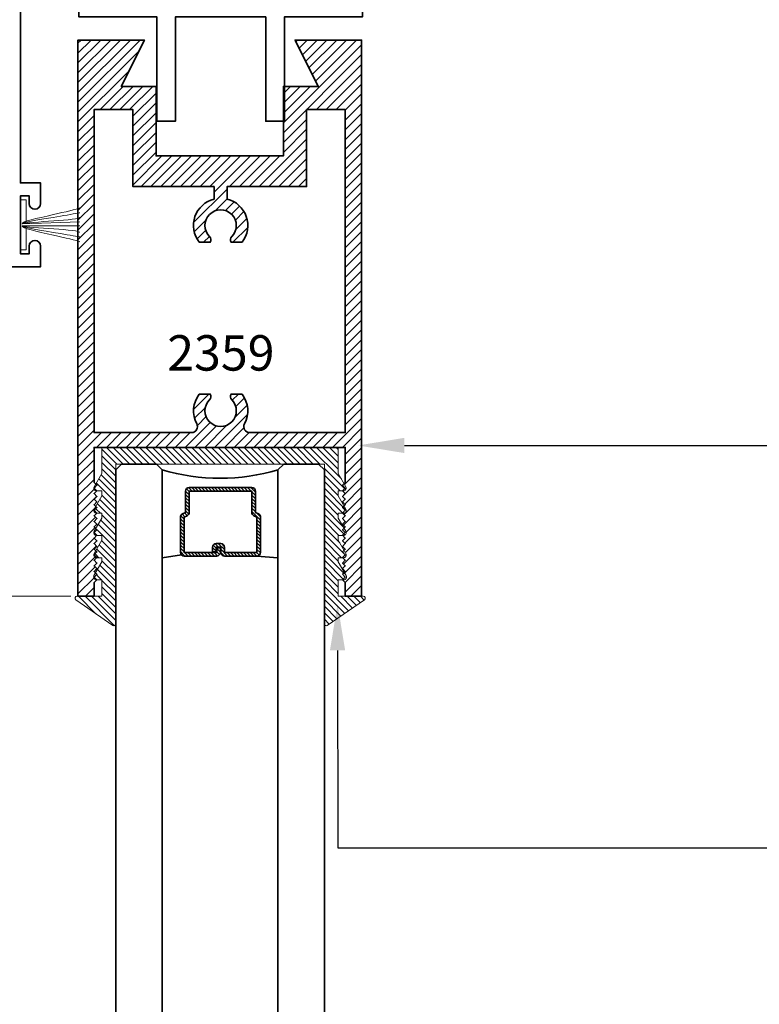
# Model space of a CAD drawing. Units: inches. Extents: x 10869 to 24807, y -8811 to -3629.
# Drawn here: x 11025 to 11029, y -3836 to -3831 of the extents above; entities that cross this region are included whole.
import ezdxf
from ezdxf import colors
from ezdxf.entities.mleader import LeaderData, LeaderLine
from ezdxf.math import Vec2, Vec3

# ---------------------------------------------------------------- set-up
doc = ezdxf.new("R2010")
doc.units = ezdxf.units.IN
doc.header["$LTSCALE"] = 0.5
doc.header["$MEASUREMENT"] = 0
doc.header["$PDSIZE"] = 1
doc.layers.get('Defpoints').update_dxf_attribs({"color": 251, "lineweight": 0})
for name, color, linetype, lineweight in [('Dimensions', 7, 'Continuous', 13), ('PRL Frame', 134, 'Continuous', 35), ('PRL Setting', 6, 'Continuous', 20), ('PRLGlass', 5, 'Continuous', 35), ('PRLSetting', 6, 'Continuous', 20), ('Text', 252, 'Continuous', 30)]:
    doc.layers.add(name, color=color, linetype=linetype, lineweight=lineweight)
doc.styles.get("Standard").update_dxf_attribs({"font": 'arial.ttf'})
doc.dimstyles.new('PRL$0', dxfattribs={"dimtxt": 0.125, "dimasz": 0.125, "dimexe": 0.125, "dimexo": 0.0625, "dimgap": 0.0625, "dimtad": 1, "dimdec": 4, "dimzin": 3, "dimdsep": 46, "dimlunit": 4, "dimtxsty": 'Standard', "dimblk": 'ARCHTICK', "dimcen": 0, "dimclrd": 256, "dimclre": 256, "dimclrt": 256, "dimazin": 0, "dimtfac": 1, "dimtdec": 4, "dimtofl": 0, "dimtmove": 0, "dimatfit": 3, "dimfxl": 0.125, "dimtfill": 1, "dimfrac": 2, "dimtolj": 1, "dimtzin": 0, "dimlwd": -1, "dimlwe": -1, "dimarcsym": 0})

# ---------------------------------------------------------------- blocks, each defined once
blk = doc.blocks.new('_ArchTick')
at = {"color": 0, "linetype": 'ByBlock', "const_width": 0.15}
blk.add_lwpolyline([(-0.5, -0.5), (0.5, 0.5)], dxfattribs=at)
blk = doc.blocks.new('_Open')
at = {"color": 0, "linetype": 'ByBlock', "lineweight": -2}
for p, q in [((-1, 0.167), (0, 0)), ((-1, -0.167), (0, 0)), ((0, 0), (-1, 0))]:
    blk.add_line(p, q, dxfattribs=at)
blk = doc.blocks.new('*D101')
at = {"layer": 'Defpoints', "color": 0, "transparency": 16777216}
for p in [(11025.0156, -3834.0303), (11020.8701, -3842.6868), (11021.6267, -3842.6868)]:
    blk.add_point(p, dxfattribs=at)
at = {"layer": 'Dimensions', "transparency": 16777216}
for p, q in [((11024.8906, -3834.0303), (11021.3767, -3834.0303)), ((11021.6267, -3834.0303), (11021.6267, -3842.4368))]:
    blk.add_line(p, q, dxfattribs=at)
at = {"layer": 'Dimensions', "transparency": 16777216, "xscale": 0.25, "yscale": 0.25, "zscale": 0.25}
for name, p, rotation in [('_ArchTick', (11021.6267, -3834.0303), 90), ('_Open', (11021.6267, -3842.6868), 270)]:
    blk.add_blockref(name, p, dxfattribs=dict(at, rotation=rotation))
at = {"layer": 'Dimensions', "transparency": 16777216, "insert": (11021.3723, -3837.9332), "char_height": 0.25, "attachment_point": 5, "rotation": 90, "bg_fill": 3, "box_fill_scale": 1.25, "bg_fill_color": 256, "bg_fill_true_color": 13158600, "bg_fill_transparency": 0}
blk.add_mtext('\\A1;DLO', dxfattribs=at)
blk = doc.blocks.new('*D105')
at = {"layer": 'Defpoints', "color": 0, "transparency": 16777216}
for p in [(11021.6117, -3832.253), (11024.548, -3832.253), (11025.0156, -3834.0303)]:
    blk.add_point(p, dxfattribs=at)
at = {"layer": 'Dimensions', "transparency": 16777216}
for p, q in [((11024.423, -3832.253), (11021.3617, -3832.253)), ((11021.6117, -3834.0303), (11021.6117, -3832.253)), ((11024.8906, -3834.0303), (11021.3617, -3834.0303))]:
    blk.add_line(p, q, dxfattribs=at)
at = {"layer": 'Dimensions', "transparency": 16777216, "xscale": 0.25, "yscale": 0.25, "zscale": 0.25}
for p, rotation in [((11021.6117, -3832.253), 90), ((11021.6117, -3834.0303), 270)]:
    blk.add_blockref('_ArchTick', p, dxfattribs=dict(at, rotation=rotation))
at = {"layer": 'Dimensions', "transparency": 16777216, "insert": (11021.3573, -3833.1416), "char_height": 0.25, "attachment_point": 5, "rotation": 90, "bg_fill": 3, "box_fill_scale": 1.25, "bg_fill_color": 256, "bg_fill_true_color": 13158600, "bg_fill_transparency": 0}
blk.add_mtext('\\A1;1 3/4"', dxfattribs=at)
blk = doc.blocks.new('*D100')
at = {"layer": 'Defpoints', "color": 0, "transparency": 16777216}
for p in [(11024.548, -3829.253), (11022.856, -3832.253), (11024.6181, -3832.253)]:
    blk.add_point(p, dxfattribs=at)
at = {"layer": 'Dimensions', "transparency": 16777216}
for p, q in [((11024.423, -3829.253), (11022.606, -3829.253)), ((11022.856, -3829.253), (11022.856, -3832.253)), ((11024.4931, -3832.253), (11022.606, -3832.253))]:
    blk.add_line(p, q, dxfattribs=at)
at = {"layer": 'Dimensions', "transparency": 16777216, "xscale": 0.25, "yscale": 0.25, "zscale": 0.25}
for p, rotation in [((11022.856, -3829.253), 90), ((11022.856, -3832.253), 270)]:
    blk.add_blockref('_ArchTick', p, dxfattribs=dict(at, rotation=rotation))
at = {"layer": 'Dimensions', "transparency": 16777216, "insert": (11022.6032, -3830.753), "char_height": 0.25, "attachment_point": 5, "rotation": 90, "bg_fill": 3, "box_fill_scale": 1.25, "bg_fill_color": 256, "bg_fill_true_color": 13158600, "bg_fill_transparency": 0}
blk.add_mtext('\\A1;3"', dxfattribs=at)
blk = doc.blocks.new('*U178')
at = {"layer": 'PRLGlass', "lineweight": -3}
h = blk.add_hatch(dxfattribs=at)
h.set_pattern_fill('ANSI31', color=256, scale=0.1, angle=90, style=0)
h.set_pattern_definition([(135, (12483.686798, -4476.136416), (-0.0088388348, -0.0088388348), [])])
edge = h.paths.add_edge_path()
edge.add_line((12370.3581, -4431.528), (12370.3581, -4431.504))
edge.add_arc((12370.3778, -4431.504), 0.0197, 90, 180, ccw=False)
edge.add_line((12370.3778, -4431.4843), (12370.4027, -4431.4843))
edge.add_line((12370.4027, -4431.4843), (12370.4027, -4431.504))
edge.add_line((12370.4027, -4431.504), (12370.3778, -4431.504))
edge.add_line((12370.3778, -4431.504), (12370.3778, -4431.528))
edge.add_line((12370.3778, -4431.528), (12370.4058, -4431.528))
edge.add_arc((12370.4058, -4431.5476), 0.0197, 0, 90, ccw=False)
edge.add_line((12370.4255, -4431.5476), (12370.4255, -4431.7233))
edge.add_arc((12370.4058, -4431.7233), 0.0197, -90, 0, ccw=False)
edge.add_line((12370.4058, -4431.743), (12370.2154, -4431.743))
edge.add_arc((12370.2154, -4431.7233), 0.0197, 204.5471, 270, ccw=False)
edge.add_line((12370.1975, -4431.7315), (12370.1902, -4431.7156))
edge.add_line((12370.1902, -4431.7156), (12370.0753, -4431.7156))
edge.add_arc((12370.0753, -4431.6959), 0.0197, 180, 270, ccw=False)
edge.add_line((12370.0556, -4431.6959), (12370.0556, -4431.3581))
edge.add_arc((12370.0753, -4431.3581), 0.0197, 90, 180, ccw=False)
edge.add_line((12370.0753, -4431.3384), (12370.1902, -4431.3384))
edge.add_line((12370.1902, -4431.3384), (12370.1975, -4431.3224))
edge.add_arc((12370.2154, -4431.3306), 0.0197, 90, 155.4529, ccw=False)
edge.add_line((12370.2154, -4431.3109), (12370.4058, -4431.3109))
edge.add_arc((12370.4058, -4431.3306), 0.0197, 0, 90, ccw=False)
edge.add_line((12370.4255, -4431.3306), (12370.4255, -4431.5063))
edge.add_arc((12370.4058, -4431.5063), 0.0197, -90, 0, ccw=False)
edge.add_line((12370.4058, -4431.526), (12370.3817, -4431.526))
edge.add_line((12370.3817, -4431.526), (12370.3817, -4431.5063))
edge.add_line((12370.3817, -4431.5063), (12370.4058, -4431.5063))
edge.add_line((12370.4058, -4431.5063), (12370.4058, -4431.3306))
edge.add_line((12370.4058, -4431.3306), (12370.2154, -4431.3306))
edge.add_line((12370.2154, -4431.3306), (12370.2081, -4431.3466))
edge.add_arc((12370.1902, -4431.3384), 0.0197, 270, 335.4529, ccw=False)
edge.add_line((12370.1902, -4431.3581), (12370.0753, -4431.3581))
edge.add_line((12370.0753, -4431.3581), (12370.0753, -4431.6959))
edge.add_line((12370.0753, -4431.6959), (12370.1902, -4431.6959))
edge.add_arc((12370.1902, -4431.7156), 0.0197, 24.5471, 90, ccw=False)
edge.add_line((12370.2081, -4431.7074), (12370.2154, -4431.7233))
edge.add_line((12370.2154, -4431.7233), (12370.4058, -4431.7233))
edge.add_line((12370.4058, -4431.7233), (12370.4058, -4431.5476))
edge.add_line((12370.4058, -4431.5476), (12370.3778, -4431.5476))
edge.add_arc((12370.3778, -4431.528), 0.0197, 180, 270, ccw=False)
at = {"layer": 'PRLGlass'}
for p, q in [((12369.9608, -4430.9622), (12369.9295, -4430.9934)), ((12369.9295, -4430.9934), (12369.9295, -4431.1809)), ((12379.2994, -4430.9622), (12369.9608, -4430.9622)), ((12369.9295, -4431.1809), (12369.9608, -4431.2122)), ((12369.9608, -4431.2122), (12379.2994, -4431.2122)), ((12370.4198, -4431.3167), (12370.4349, -4431.2122)), ((12370.4255, -4431.7233), (12370.4349, -4431.8371)), ((12369.9608, -4431.8371), (12369.9295, -4431.8684)), ((12369.9608, -4431.8371), (12369.9295, -4431.8684)), ((12379.2994, -4431.8371), (12369.9608, -4431.8371)), ((12369.9295, -4431.8684), (12369.9295, -4432.0559)), ((12369.9295, -4431.8684), (12369.9295, -4432.0559)), ((12369.9295, -4432.0559), (12369.9608, -4432.0871)), ((12369.9295, -4432.0559), (12369.9608, -4432.0871)), ((12369.9295, -4432.0559), (12369.9608, -4432.0871)), ((12369.9295, -4432.0559), (12369.9608, -4432.0871)), ((12369.9295, -4432.0559), (12369.9608, -4432.0871)), ((12369.9608, -4432.0871), (12379.2994, -4432.0871))]:
    blk.add_line(p, q, dxfattribs=at)
blk.add_lwpolyline([(12370.3581, -4431.528), (12370.3581, -4431.504, -0.414214), (12370.3778, -4431.4843), (12370.4027, -4431.4843), (12370.4027, -4431.504), (12370.3778, -4431.504), (12370.3778, -4431.528), (12370.4058, -4431.528, -0.414214), (12370.4255, -4431.5476), (12370.4255, -4431.7233, -0.414214), (12370.4058, -4431.743), (12370.2154, -4431.743, -0.293619), (12370.1975, -4431.7315), (12370.1902, -4431.7156), (12370.0753, -4431.7156, -0.414214), (12370.0556, -4431.6959), (12370.0556, -4431.3581, -0.414214), (12370.0753, -4431.3384), (12370.1902, -4431.3384), (12370.1975, -4431.3224, -0.293619), (12370.2154, -4431.3109), (12370.4058, -4431.3109, -0.414214), (12370.4255, -4431.3306), (12370.4255, -4431.5063, -0.414214), (12370.4058, -4431.526), (12370.3817, -4431.526), (12370.3817, -4431.5063), (12370.4058, -4431.5063), (12370.4058, -4431.3306), (12370.2154, -4431.3306), (12370.2081, -4431.3466, -0.293619), (12370.1902, -4431.3581), (12370.0753, -4431.3581), (12370.0753, -4431.6959), (12370.1902, -4431.6959, -0.293619), (12370.2081, -4431.7074), (12370.2154, -4431.7233), (12370.4058, -4431.7233), (12370.4058, -4431.5476), (12370.3778, -4431.5476, -0.414214)], format="xyb", close=True, dxfattribs=at)
blk.add_arc((12368.9092, -4431.5247), 1.097, 343.4495, 16.5505, dxfattribs=at)

msp = doc.modelspace()

# ---------------------------------------------------------------- linework, layer by layer
at = {"layer": 'PRL Frame'}
msp.add_lwpolyline([(11026.0243, -3830.66214), (11025.93895, -3830.51431, 0.767327), (11025.8923, -3830.52681), (11025.8923, -3830.78033), (11025.50392, -3830.78033), (11025.50392, -3830.52681, 0.767327), (11025.45727, -3830.51431), (11025.37192, -3830.66214), (11025.44192, -3830.70256), (11025.44192, -3830.78033), (11024.93315, -3830.78033), (11024.93315, -3830.90533), (11025.35436, -3830.90533), (11025.35436, -3831.46783), (11025.45436, -3831.46783), (11025.45436, -3830.90533), (11025.94186, -3830.90533), (11025.94186, -3831.46783), (11026.04186, -3831.46783), (11026.04186, -3830.90533), (11026.46307, -3830.90533), (11026.46307, -3830.78033), (11025.9543, -3830.78033), (11025.9543, -3830.70256)], format="xyb", close=True, dxfattribs=at)

# ---------------------------------------------------------------- block references
at = {"layer": 'PRLGlass', "xscale": -1, "rotation": 90}
msp.add_blockref('*U178', (6594.1704, 8536.61255), dxfattribs=at)

# ---------------------------------------------------------------- texts
at = {"layer": 'Text', "lineweight": -3}
msp.add_text('2359', height=0.191097, dxfattribs=at).set_placement((11025.40987, -3832.81303))

# ---------------------------------------------------------------- dimensions: what is measured, and where the dimension line sits
at = {"layer": 'Dimensions'}
dim = msp.add_linear_dim(base=(11021.62669, -3842.68685), p1=(11025.01561, -3834.03026), p2=(11020.87012, -3842.68685), angle=90, text='DLO', dimstyle='PRL$0', override={"dimblk1": 'ArchTick', "dimblk2": 'Open', "dimsah": 1, "dimse2": 1}, dxfattribs=at)
dim.commit()
dim.dimension.update_dxf_attribs({"geometry": '*D101', "text_midpoint": (11021.62669, -3837.93319), "dimtype": 160})

# ---------------------------------------------------------------- leaders
at = {"layer": 'Text'}
ml = msp.add_multileader_mtext('Standard', dxfattribs=at)
ml.set_content('\\A1;{\\f@Arial Unicode MS|b0|i0|c0|p34;1-1/2" X 3" TOP RAIL\\P6063-T5 ALUMINUM\\PWITH 628 / CLEAR ANODIZED FINISH}', color=256)
ml.set_leader_properties()
ml.build(insert=Vec2(0, 0))
ml.multileader.update_dxf_attribs({"dogleg_length": 3.02338, "arrow_head_size": 0.25, "scale": 2})
ctx = ml.context
ctx.base_point, ctx.scale, ctx.char_height, ctx.arrow_head_size, ctx.landing_gap_size, ctx.plane_origin = Vec3(11032.31362, -3833.21653), 2, 0.25, 0.25, 0.125, Vec3(11030.95198, -3834.71376)
notes = []
notes.append((ctx, [(0, (1, 1, 0), (11029.17878, -3833.21653), (1, 0), 3.13483, [(0, [(11026.43966, -3833.21682)], 0, [])])]))
ctx.mtext.insert, ctx.mtext.width, ctx.mtext.flow_direction = Vec3(11032.43862, -3833.0894), 5.3128186, 5
ml = msp.add_multileader_mtext('Standard', dxfattribs=at)
ml.set_content('{\\f@Arial Unicode MS|b0|i0|c0|p34;GASKET FOR (1 1/8" GLASS)\\PPART# BL-4514}', color=256)
ml.set_leader_properties()
ml.build(insert=Vec2(0, 0))
ml.multileader.update_dxf_attribs({"dogleg_length": 3.02338, "arrow_head_size": 0.25, "scale": 2})
ctx = ml.context
ctx.base_point, ctx.scale, ctx.char_height, ctx.arrow_head_size, ctx.landing_gap_size, ctx.plane_origin = Vec3(11032.27542, -3835.38702), 2, 0.25, 0.25, 0.125, Vec3(11027.55334, -3839.69426)
notes.append((ctx, [(0, (1, 1, 0), (11026.32945, -3835.38702), (1, 0), 5.94598, [(0, [(11026.32866, -3834.07257)], 0, [])])]))
ctx.mtext.insert, ctx.mtext.width, ctx.mtext.flow_direction = Vec3(11032.40042, -3835.25989), 7.8466001, 5
for ctx, leaders in notes:
    for number, flags, end, landing, length, lines in leaders:
        leader = LeaderData()
        leader.index, (leader.has_last_leader_line, leader.has_dogleg_vector, leader.attachment_direction) = number, flags
        leader.last_leader_point, leader.dogleg_vector, leader.dogleg_length = Vec3(end), Vec3(landing), length
        for number, points, colour, breaks in lines:
            line = LeaderLine()
            line.index, line.vertices, line.color, line.breaks = number, Vec3.list(points), colors.encode_raw_color(colour), breaks
            leader.lines.append(line)
        ctx.leaders.append(leader)

# ---------------------------------------------------------------- next in the draw order: dimensions: what is measured, and where the dimension line sits
at = {"layer": 'Dimensions'}
dim = msp.add_linear_dim(base=(11021.611689, -3832.253007), p1=(11025.01561, -3834.030259), p2=(11024.548039, -3832.253007), angle=90, dimstyle='PRL$0', dxfattribs=at)
dim.commit()
dim.dimension.update_dxf_attribs({"geometry": '*D105', "text_midpoint": (11021.611689, -3833.141633), "dimtype": 160})

# ---------------------------------------------------------------- next in the draw order: hatches: boundary and pattern name
at = {"layer": 'PRL Frame'}
h = msp.add_hatch(dxfattribs=at)
h.set_pattern_fill('ANSI31', color=256, scale=0.3)
h.set_pattern_definition([(45, (-328.662883, -647.283594), (-0.0265165043, 0.0265165043), [])])
edge = h.paths.add_edge_path()
edge.add_line((11026.45807, -3831.03033), (11026.09936, -3831.03033))
edge.add_line((11026.09936, -3831.03033), (11026.22436, -3831.28033))
edge.add_line((11026.22436, -3831.28033), (11026.03686, -3831.28033))
edge.add_line((11026.03686, -3831.28033), (11026.03686, -3831.65533))
edge.add_line((11026.03686, -3831.65533), (11025.34936, -3831.65533))
edge.add_line((11025.34936, -3831.65533), (11025.34936, -3831.28033))
edge.add_line((11025.34936, -3831.28033), (11025.21811, -3831.28033))
edge.add_line((11025.21811, -3831.28033), (11025.16186, -3831.28033))
edge.add_line((11025.16186, -3831.28033), (11025.28686, -3831.03033))
edge.add_line((11025.28686, -3831.03033), (11024.92815, -3831.03033))
edge.add_line((11024.92815, -3831.03033), (11024.92815, -3831.93904))
edge.add_spline(control_points=[(11024.92815, -3831.93904), (11024.92909, -3831.93876), (11024.92999, -3831.93848), (11024.93085, -3831.93822)], knot_values=[0.2056375, 0.2056375, 0.2056375, 0.2056375, 0.2083636, 0.2083636, 0.2083636, 0.2083636], degree=3, periodic=0)
edge.add_spline(control_points=[(11024.93815, -3831.9357), (11024.93642, -3831.9364), (11024.93395, -3831.93725), (11024.93085, -3831.93822)], knot_values=[0.2083636, 0.2083636, 0.2083636, 0.2083636, 0.2182927, 0.2182927, 0.2182927, 0.2182927], degree=3, periodic=0)
edge.add_line((11024.92815, -3831.9391), (11024.92815, -3831.96341))
edge.add_spline(control_points=[(11024.92815, -3831.96341), (11024.93227, -3831.96269), (11024.93535, -3831.96216), (11024.93713, -3831.96188)], knot_values=[0.2045216, 0.2045216, 0.2045216, 0.2045216, 0.2159364, 0.2159364, 0.2159364, 0.2159364], degree=3, periodic=0)
edge.add_spline(control_points=[(11024.93815, -3831.96173), (11024.93788, -3831.96177), (11024.93754, -3831.96182), (11024.93713, -3831.96188)], knot_values=[0.2159364, 0.2159364, 0.2159364, 0.2159364, 0.2185474, 0.2185474, 0.2185474, 0.2185474], degree=3, periodic=0)
edge.add_spline(control_points=[(11024.93713, -3831.96188), (11024.93535, -3831.96216), (11024.93227, -3831.96269), (11024.92815, -3831.96341)], knot_values=[0.2045216, 0.2045216, 0.2045216, 0.2045216, 0.2159364, 0.2159364, 0.2159364, 0.2159364], degree=3, periodic=0)
edge.add_line((11024.92815, -3831.96341), (11024.92815, -3831.99099))
edge.add_spline(control_points=[(11024.92815, -3831.99099), (11024.92831, -3831.99095), (11024.92848, -3831.9909), (11024.92864, -3831.99086)], knot_values=[0.2205434, 0.2205434, 0.2205434, 0.2205434, 0.2212569, 0.2212569, 0.2212569, 0.2212569], degree=3, periodic=0)
edge.add_spline(control_points=[(11024.92864, -3831.99086), (11024.92908, -3831.99073), (11024.92951, -3831.99061), (11024.92992, -3831.99048)], knot_values=[0.2212569, 0.2212569, 0.2212569, 0.2212569, 0.2232237, 0.2232237, 0.2232237, 0.2232237], degree=3, periodic=0)
edge.add_spline(control_points=[(11024.92992, -3831.99048), (11024.93031, -3831.99036), (11024.93068, -3831.99024), (11024.93104, -3831.99012)], knot_values=[0.2232237, 0.2232237, 0.2232237, 0.2232237, 0.2250831, 0.2250831, 0.2250831, 0.2250831], degree=3, periodic=0)
edge.add_spline(control_points=[(11024.93104, -3831.99012), (11024.93138, -3831.99001), (11024.93171, -3831.98989), (11024.93203, -3831.98978)], knot_values=[0.2250831, 0.2250831, 0.2250831, 0.2250831, 0.226856, 0.226856, 0.226856, 0.226856], degree=3, periodic=0)
edge.add_spline(control_points=[(11024.93203, -3831.98978), (11024.93227, -3831.98969), (11024.9325, -3831.9896), (11024.93273, -3831.98951)], knot_values=[0.226856, 0.226856, 0.226856, 0.226856, 0.2282256, 0.2282256, 0.2282256, 0.2282256], degree=3, periodic=0)
edge.add_spline(control_points=[(11024.93273, -3831.98951), (11024.93318, -3831.98933), (11024.93359, -3831.98915), (11024.93397, -3831.98897)], knot_values=[0.2282256, 0.2282256, 0.2282256, 0.2282256, 0.2309459, 0.2309459, 0.2309459, 0.2309459], degree=3, periodic=0)
edge.add_spline(control_points=[(11024.93397, -3831.98897), (11024.93399, -3831.98896), (11024.93401, -3831.98895), (11024.93403, -3831.98894)], knot_values=[0.2309459, 0.2309459, 0.2309459, 0.2309459, 0.2310996, 0.2310996, 0.2310996, 0.2310996], degree=3, periodic=0)
edge.add_spline(control_points=[(11024.93403, -3831.98894), (11024.93431, -3831.98881), (11024.93457, -3831.98868), (11024.93481, -3831.98854)], knot_values=[0.2310996, 0.2310996, 0.2310996, 0.2310996, 0.2331033, 0.2331033, 0.2331033, 0.2331033], degree=3, periodic=0)
edge.add_spline(control_points=[(11024.93481, -3831.98854), (11024.93486, -3831.98852), (11024.93567, -3831.98805), (11024.93626, -3831.98759), (11024.93677, -3831.98727)], knot_values=[0.2331033, 0.2331033, 0.2331033, 0.2331033, 0.2335447, 0.2400379, 0.2400379, 0.2400379, 0.2400379], degree=3, periodic=0)
edge.add_spline(control_points=[(11024.93677, -3831.98727), (11024.93695, -3831.98716), (11024.93712, -3831.98706), (11024.9373, -3831.98698)], knot_values=[0.2400379, 0.2400379, 0.2400379, 0.2400379, 0.2422765, 0.2422765, 0.2422765, 0.2422765], degree=3, periodic=0)
edge.add_spline(control_points=[(11024.93677, -3831.98727), (11024.93626, -3831.98759), (11024.93567, -3831.98805), (11024.93486, -3831.98852), (11024.93481, -3831.98854)], knot_values=[0.2331033, 0.2331033, 0.2331033, 0.2331033, 0.2395965, 0.2400379, 0.2400379, 0.2400379, 0.2400379], degree=3, periodic=0)
edge.add_spline(control_points=[(11024.93273, -3831.98951), (11024.9325, -3831.9896), (11024.93227, -3831.98969), (11024.93203, -3831.98978)], knot_values=[0.226856, 0.226856, 0.226856, 0.226856, 0.2282256, 0.2282256, 0.2282256, 0.2282256], degree=3, periodic=0)
edge.add_spline(control_points=[(11024.92992, -3831.99048), (11024.92951, -3831.99061), (11024.92908, -3831.99073), (11024.92864, -3831.99086)], knot_values=[0.2212569, 0.2212569, 0.2212569, 0.2212569, 0.2232237, 0.2232237, 0.2232237, 0.2232237], degree=3, periodic=0)
edge.add_line((11024.92815, -3831.991), (11024.92815, -3832.06298))
edge.add_spline(control_points=[(11024.93104, -3832.06389), (11024.93068, -3832.06377), (11024.93031, -3832.06365), (11024.92992, -3832.06353)], knot_values=[0.2232237, 0.2232237, 0.2232237, 0.2232237, 0.2250825, 0.2250825, 0.2250825, 0.2250825], degree=3, periodic=0)
edge.add_spline(control_points=[(11024.93677, -3832.06675), (11024.93626, -3832.06643), (11024.93567, -3832.06596), (11024.93486, -3832.0655), (11024.93481, -3832.06547)], knot_values=[0.2331033, 0.2331033, 0.2331033, 0.2331033, 0.2395965, 0.2400379, 0.2400379, 0.2400379, 0.2400379], degree=3, periodic=0)
edge.add_spline(control_points=[(11024.9373, -3832.06703), (11024.93712, -3832.06696), (11024.93695, -3832.06686), (11024.93677, -3832.06675)], knot_values=[0.2400379, 0.2400379, 0.2400379, 0.2400379, 0.2422765, 0.2422765, 0.2422765, 0.2422765], degree=3, periodic=0)
edge.add_spline(control_points=[(11024.93397, -3832.06504), (11024.93359, -3832.06486), (11024.93318, -3832.06468), (11024.93273, -3832.06451)], knot_values=[0.2282256, 0.2282256, 0.2282256, 0.2282256, 0.2309459, 0.2309459, 0.2309459, 0.2309459], degree=3, periodic=0)
edge.add_spline(control_points=[(11024.93273, -3832.06451), (11024.9325, -3832.06442), (11024.93227, -3832.06433), (11024.93203, -3832.06424)], knot_values=[0.2268663, 0.2268663, 0.2268663, 0.2268663, 0.2282256, 0.2282256, 0.2282256, 0.2282256], degree=3, periodic=0)
edge.add_spline(control_points=[(11024.93203, -3832.06424), (11024.93172, -3832.06412), (11024.93139, -3832.06401), (11024.93104, -3832.06389)], knot_values=[0.2250825, 0.2250825, 0.2250825, 0.2250825, 0.2268663, 0.2268663, 0.2268663, 0.2268663], degree=3, periodic=0)
edge.add_spline(control_points=[(11024.93104, -3832.06389), (11024.93068, -3832.06377), (11024.93031, -3832.06365), (11024.92992, -3832.06353)], knot_values=[0.2232237, 0.2232237, 0.2232237, 0.2232237, 0.2250825, 0.2250825, 0.2250825, 0.2250825], degree=3, periodic=0)
edge.add_spline(control_points=[(11024.92992, -3832.06353), (11024.92951, -3832.06341), (11024.92908, -3832.06328), (11024.92864, -3832.06316)], knot_values=[0.2212577, 0.2212577, 0.2212577, 0.2212577, 0.2232237, 0.2232237, 0.2232237, 0.2232237], degree=3, periodic=0)
edge.add_spline(control_points=[(11024.92864, -3832.06316), (11024.92848, -3832.06311), (11024.92831, -3832.06307), (11024.92815, -3832.06302)], knot_values=[0.2205434, 0.2205434, 0.2205434, 0.2205434, 0.2212577, 0.2212577, 0.2212577, 0.2212577], degree=3, periodic=0)
edge.add_line((11024.92815, -3832.06302), (11024.92815, -3832.09061))
edge.add_spline(control_points=[(11024.92815, -3832.09061), (11024.93227, -3832.09133), (11024.93535, -3832.09185), (11024.93713, -3832.09213)], knot_values=[0.2045216, 0.2045216, 0.2045216, 0.2045216, 0.2159377, 0.2159377, 0.2159377, 0.2159377], degree=3, periodic=0)
edge.add_spline(control_points=[(11024.93815, -3832.09228), (11024.93788, -3832.09225), (11024.93754, -3832.0922), (11024.93713, -3832.09213)], knot_values=[0.2159377, 0.2159377, 0.2159377, 0.2159377, 0.2185474, 0.2185474, 0.2185474, 0.2185474], degree=3, periodic=0)
edge.add_spline(control_points=[(11024.93713, -3832.09213), (11024.93535, -3832.09185), (11024.93227, -3832.09133), (11024.92815, -3832.09061)], knot_values=[0.2045216, 0.2045216, 0.2045216, 0.2045216, 0.2159377, 0.2159377, 0.2159377, 0.2159377], degree=3, periodic=0)
edge.add_line((11024.92815, -3832.09061), (11024.92815, -3832.11496))
edge.add_spline(control_points=[(11024.93085, -3832.1158), (11024.92999, -3832.11553), (11024.92909, -3832.11526), (11024.92815, -3832.11497)], knot_values=[0.2056375, 0.2056375, 0.2056375, 0.2056375, 0.2083636, 0.2083636, 0.2083636, 0.2083636], degree=3, periodic=0)
edge.add_spline(control_points=[(11024.93815, -3832.11831), (11024.93642, -3832.11761), (11024.93395, -3832.11676), (11024.93085, -3832.1158)], knot_values=[0.2083636, 0.2083636, 0.2083636, 0.2083636, 0.2182927, 0.2182927, 0.2182927, 0.2182927], degree=3, periodic=0)
edge.add_spline(control_points=[(11024.93085, -3832.1158), (11024.92999, -3832.11553), (11024.92909, -3832.11526), (11024.92815, -3832.11497)], knot_values=[0.2056375, 0.2056375, 0.2056375, 0.2056375, 0.2083636, 0.2083636, 0.2083636, 0.2083636], degree=3, periodic=0)
edge.add_line((11024.92815, -3832.11497), (11024.92815, -3834.03026))
edge.add_line((11024.92815, -3834.03026), (11025.01561, -3834.03026))
edge.add_line((11025.01561, -3834.03026), (11025.01561, -3833.95626))
edge.add_line((11025.01561, -3833.95626), (11025.03061, -3833.94126))
edge.add_arc((11025.03061, -3833.92626), 0.015, 150, 270, ccw=False)
edge.add_line((11025.01762, -3833.91876), (11025.02512, -3833.90577))
edge.add_line((11025.02512, -3833.90577), (11025.01561, -3833.89626))
edge.add_line((11025.01561, -3833.89626), (11025.03061, -3833.88126))
edge.add_line((11025.03061, -3833.88126), (11025.01561, -3833.86626))
edge.add_line((11025.01561, -3833.86626), (11025.03061, -3833.85126))
edge.add_line((11025.03061, -3833.85126), (11025.01561, -3833.83626))
edge.add_line((11025.01561, -3833.83626), (11025.02975, -3833.82211))
edge.add_arc((11025.03231, -3833.80733), 0.015, 182.44364, 260.19157, ccw=False)
edge.add_line((11025.01732, -3833.80797), (11025.01561, -3833.80626))
edge.add_line((11025.01561, -3833.80626), (11025.01763, -3833.80424))
edge.add_arc((11025.03231, -3833.80733), 0.015, 150, 168.08082, ccw=False)
edge.add_line((11025.01932, -3833.79983), (11025.02659, -3833.78724))
edge.add_line((11025.02659, -3833.78724), (11025.01561, -3833.77626))
edge.add_line((11025.01561, -3833.77626), (11025.03061, -3833.76126))
edge.add_line((11025.03061, -3833.76126), (11025.01561, -3833.74626))
edge.add_line((11025.01561, -3833.74626), (11025.03061, -3833.73126))
edge.add_line((11025.03061, -3833.73126), (11025.01561, -3833.71626))
edge.add_line((11025.01561, -3833.71626), (11025.02975, -3833.70211))
edge.add_arc((11025.03231, -3833.68733), 0.015, 182.44364, 260.19157, ccw=False)
edge.add_line((11025.01732, -3833.68797), (11025.01561, -3833.68626))
edge.add_line((11025.01561, -3833.68626), (11025.01763, -3833.68424))
edge.add_arc((11025.03231, -3833.68733), 0.015, 150, 168.08082, ccw=False)
edge.add_line((11025.01932, -3833.67983), (11025.02659, -3833.66724))
edge.add_line((11025.02659, -3833.66724), (11025.01561, -3833.65626))
edge.add_line((11025.01561, -3833.65626), (11025.03061, -3833.64126))
edge.add_line((11025.03061, -3833.64126), (11025.01561, -3833.62626))
edge.add_line((11025.01561, -3833.62626), (11025.03061, -3833.61126))
edge.add_line((11025.03061, -3833.61126), (11025.01561, -3833.59626))
edge.add_line((11025.01561, -3833.59626), (11025.02975, -3833.58211))
edge.add_arc((11025.03231, -3833.56733), 0.015, 182.44364, 260.19157, ccw=False)
edge.add_line((11025.01732, -3833.56797), (11025.01561, -3833.56626))
edge.add_line((11025.01561, -3833.56626), (11025.01763, -3833.56424))
edge.add_arc((11025.03231, -3833.56733), 0.015, 150, 168.08082, ccw=False)
edge.add_line((11025.01932, -3833.55983), (11025.02659, -3833.54724))
edge.add_line((11025.02659, -3833.54724), (11025.01561, -3833.53626))
edge.add_line((11025.01561, -3833.53626), (11025.03061, -3833.52126))
edge.add_line((11025.03061, -3833.52126), (11025.01561, -3833.50626))
edge.add_line((11025.01561, -3833.50626), (11025.03061, -3833.49126))
edge.add_line((11025.03061, -3833.49126), (11025.01561, -3833.47626))
edge.add_line((11025.01561, -3833.47626), (11025.02975, -3833.46211))
edge.add_arc((11025.03231, -3833.44733), 0.015, 182.44364, 260.19157, ccw=False)
edge.add_line((11025.01732, -3833.44797), (11025.01561, -3833.44626))
edge.add_line((11025.01561, -3833.44626), (11025.01763, -3833.44424))
edge.add_arc((11025.03231, -3833.44733), 0.015, 150, 168.08082, ccw=False)
edge.add_line((11025.01932, -3833.43983), (11025.02659, -3833.42724))
edge.add_line((11025.02659, -3833.42724), (11025.01561, -3833.41626))
edge.add_line((11025.01561, -3833.41626), (11025.01561, -3833.22726))
edge.add_line((11025.01561, -3833.22726), (11026.37061, -3833.22726))
edge.add_line((11026.37061, -3833.22726), (11026.37061, -3833.41626))
edge.add_line((11026.37061, -3833.41626), (11026.36597, -3833.4209))
edge.add_line((11026.36597, -3833.4209), (11026.3769, -3833.43983))
edge.add_arc((11026.36391, -3833.44733), 0.015, -90, 30, ccw=False)
edge.add_line((11026.36391, -3833.46233), (11026.35668, -3833.46233))
edge.add_line((11026.35668, -3833.46233), (11026.37061, -3833.47626))
edge.add_line((11026.37061, -3833.47626), (11026.35561, -3833.49126))
edge.add_line((11026.35561, -3833.49126), (11026.37061, -3833.50626))
edge.add_line((11026.37061, -3833.50626), (11026.35561, -3833.52126))
edge.add_line((11026.35561, -3833.52126), (11026.37061, -3833.53626))
edge.add_line((11026.37061, -3833.53626), (11026.36597, -3833.5409))
edge.add_line((11026.36597, -3833.5409), (11026.3769, -3833.55983))
edge.add_arc((11026.36391, -3833.56733), 0.015, -90, 30, ccw=False)
edge.add_line((11026.36391, -3833.58233), (11026.35668, -3833.58233))
edge.add_line((11026.35668, -3833.58233), (11026.37061, -3833.59626))
edge.add_line((11026.37061, -3833.59626), (11026.35561, -3833.61126))
edge.add_line((11026.35561, -3833.61126), (11026.37061, -3833.62626))
edge.add_line((11026.37061, -3833.62626), (11026.35561, -3833.64126))
edge.add_line((11026.35561, -3833.64126), (11026.37061, -3833.65626))
edge.add_line((11026.37061, -3833.65626), (11026.36597, -3833.6609))
edge.add_line((11026.36597, -3833.6609), (11026.3769, -3833.67983))
edge.add_arc((11026.36391, -3833.68733), 0.015, -90, 30, ccw=False)
edge.add_line((11026.36391, -3833.70233), (11026.35668, -3833.70233))
edge.add_line((11026.35668, -3833.70233), (11026.37061, -3833.71626))
edge.add_line((11026.37061, -3833.71626), (11026.35561, -3833.73126))
edge.add_line((11026.35561, -3833.73126), (11026.37061, -3833.74626))
edge.add_line((11026.37061, -3833.74626), (11026.35561, -3833.76126))
edge.add_line((11026.35561, -3833.76126), (11026.37061, -3833.77626))
edge.add_line((11026.37061, -3833.77626), (11026.36597, -3833.7809))
edge.add_line((11026.36597, -3833.7809), (11026.3769, -3833.79983))
edge.add_arc((11026.36391, -3833.80733), 0.015, -90, 30, ccw=False)
edge.add_line((11026.36391, -3833.82233), (11026.35668, -3833.82233))
edge.add_line((11026.35668, -3833.82233), (11026.37061, -3833.83626))
edge.add_line((11026.37061, -3833.83626), (11026.35561, -3833.85126))
edge.add_line((11026.35561, -3833.85126), (11026.37061, -3833.86626))
edge.add_line((11026.37061, -3833.86626), (11026.35646, -3833.88041))
edge.add_line((11026.35646, -3833.88041), (11026.35878, -3833.88443))
edge.add_line((11026.35878, -3833.88443), (11026.37061, -3833.89626))
edge.add_line((11026.37061, -3833.89626), (11026.36744, -3833.89943))
edge.add_line((11026.36744, -3833.89943), (11026.3786, -3833.91876))
edge.add_arc((11026.36561, -3833.92626), 0.015, -90, 30, ccw=False)
edge.add_line((11026.36561, -3833.94126), (11026.35561, -3833.94126))
edge.add_line((11026.35561, -3833.94126), (11026.37061, -3833.95626))
edge.add_line((11026.37061, -3833.95626), (11026.37061, -3834.03026))
edge.add_line((11026.37061, -3834.03026), (11026.45807, -3834.03026))
edge.add_line((11026.45807, -3834.03026), (11026.45807, -3831.03033))
h.paths.add_polyline_path([(11025.63815, -3832.97078, 0.3482485), (11025.64162, -3832.93992), (11025.58283, -3832.93992, 0.298672), (11025.56925, -3833.10003, -0.568144), (11025.54111, -3833.14726), (11025.01561, -3833.14726), (11025.01561, -3831.40533), (11025.22436, -3831.40533), (11025.22436, -3831.82083), (11025.66311, -3831.82083), (11025.66311, -3831.888, 0.5445631), (11025.58283, -3832.12067), (11025.64162, -3832.12067, 0.3482485), (11025.63815, -3832.0898, -2.4024861), (11025.75807, -3832.0898, 0.3482485), (11025.7546, -3832.12067), (11025.81339, -3832.12067, 0.5445631), (11025.73311, -3831.888), (11025.73311, -3831.82083), (11026.16186, -3831.82083), (11026.16186, -3831.40533), (11026.37061, -3831.40533), (11026.37061, -3833.14726), (11025.85511, -3833.14726, -0.568144), (11025.82696, -3833.10003, 0.298672), (11025.81339, -3832.93992), (11025.7546, -3832.93992, 0.3482485), (11025.75807, -3832.97078, -2.4024861)], flags=16)
h.paths.add_polyline_path([(11025.34796, -3832.89599), (11026.03948, -3832.89599), (11026.03948, -3832.60308), (11025.34796, -3832.60308)], flags=8)
at = {"layer": 'PRLSetting'}
h = msp.add_hatch(dxfattribs=at)
h.set_pattern_fill('ANSI31', color=256, scale=0.2, angle=90)
h.set_pattern_definition([(135, (-39.028376, -649.467345), (-0.01767766953, -0.01767766953), [])])
edge = h.paths.add_edge_path()
edge.add_arc((11026.26755, -3834.1796), 0.01, 180, 304.82239, ccw=False)
edge.add_line((11026.25755, -3834.1796), (11026.25755, -3833.34822))
edge.add_line((11026.25755, -3833.34822), (11026.25755, -3833.31697))
edge.add_line((11026.25755, -3833.31697), (11025.13256, -3833.31697))
edge.add_line((11025.13256, -3833.31697), (11025.13256, -3834.1796))
edge.add_arc((11025.12256, -3834.1796), 0.01, 235.17761, 360, ccw=False)
edge.add_line((11025.11684, -3834.18781), (11024.91653, -3834.04847))
edge.add_arc((11024.92224, -3834.04026), 0.01, 90, 235.17761, ccw=False)
edge.add_line((11024.92224, -3834.03026), (11025.05756, -3834.03026))
edge.add_line((11025.05756, -3834.03026), (11025.05756, -3833.94126))
edge.add_line((11025.05756, -3833.94126), (11025.0354, -3833.94126))
edge.add_line((11025.0354, -3833.94126), (11025.0204, -3833.92626))
edge.add_line((11025.0204, -3833.92626), (11025.0354, -3833.91126))
edge.add_line((11025.0354, -3833.91126), (11025.02494, -3833.90079))
edge.add_line((11025.02494, -3833.90079), (11025.05756, -3833.8443))
edge.add_line((11025.05756, -3833.8443), (11025.05756, -3833.82233))
edge.add_line((11025.05756, -3833.82233), (11025.03433, -3833.82233))
edge.add_line((11025.03433, -3833.82233), (11025.0354, -3833.82126))
edge.add_line((11025.0354, -3833.82126), (11025.0204, -3833.80626))
edge.add_line((11025.0204, -3833.80626), (11025.0354, -3833.79126))
edge.add_line((11025.0354, -3833.79126), (11025.02641, -3833.78226))
edge.add_line((11025.02641, -3833.78226), (11025.05756, -3833.72832))
edge.add_line((11025.05756, -3833.72832), (11025.05756, -3833.70233))
edge.add_line((11025.05756, -3833.70233), (11025.03433, -3833.70233))
edge.add_line((11025.03433, -3833.70233), (11025.0354, -3833.70126))
edge.add_line((11025.0354, -3833.70126), (11025.0204, -3833.68626))
edge.add_line((11025.0204, -3833.68626), (11025.0354, -3833.67126))
edge.add_line((11025.0354, -3833.67126), (11025.02641, -3833.66226))
edge.add_line((11025.02641, -3833.66226), (11025.05756, -3833.60832))
edge.add_line((11025.05756, -3833.60832), (11025.05756, -3833.58233))
edge.add_line((11025.05756, -3833.58233), (11025.03433, -3833.58233))
edge.add_line((11025.03433, -3833.58233), (11025.0354, -3833.58126))
edge.add_line((11025.0354, -3833.58126), (11025.0204, -3833.56626))
edge.add_line((11025.0204, -3833.56626), (11025.0354, -3833.55126))
edge.add_line((11025.0354, -3833.55126), (11025.02641, -3833.54226))
edge.add_line((11025.02641, -3833.54226), (11025.05756, -3833.48832))
edge.add_line((11025.05756, -3833.48832), (11025.05756, -3833.46233))
edge.add_line((11025.05756, -3833.46233), (11025.03433, -3833.46233))
edge.add_line((11025.03433, -3833.46233), (11025.0354, -3833.46126))
edge.add_line((11025.0354, -3833.46126), (11025.0204, -3833.44626))
edge.add_line((11025.0204, -3833.44626), (11025.0354, -3833.43126))
edge.add_line((11025.0354, -3833.43126), (11025.02641, -3833.42226))
edge.add_line((11025.02641, -3833.42226), (11025.05756, -3833.36832))
edge.add_line((11025.05756, -3833.36832), (11025.05756, -3833.22726))
edge.add_line((11025.05756, -3833.22726), (11026.33255, -3833.22726))
edge.add_line((11026.33255, -3833.22726), (11026.33255, -3833.36832))
edge.add_line((11026.33255, -3833.36832), (11026.36762, -3833.42905))
edge.add_line((11026.36762, -3833.42905), (11026.3654, -3833.43126))
edge.add_line((11026.3654, -3833.43126), (11026.37365, -3833.4395))
edge.add_arc((11026.36085, -3833.44733), 0.015, -15.57397, 31.4779, ccw=False)
edge.add_line((11026.3753, -3833.45136), (11026.36488, -3833.46178))
edge.add_arc((11026.36085, -3833.44733), 0.015, 270, 285.57397, ccw=False)
edge.add_line((11026.36085, -3833.46233), (11026.33255, -3833.46233))
edge.add_line((11026.33255, -3833.46233), (11026.33255, -3833.48832))
edge.add_line((11026.33255, -3833.48832), (11026.36762, -3833.54905))
edge.add_line((11026.36762, -3833.54905), (11026.3654, -3833.55126))
edge.add_line((11026.3654, -3833.55126), (11026.37365, -3833.5595))
edge.add_arc((11026.36085, -3833.56733), 0.015, -15.57397, 31.4779, ccw=False)
edge.add_line((11026.3753, -3833.57136), (11026.36488, -3833.58178))
edge.add_arc((11026.36085, -3833.56733), 0.015, 270, 285.57397, ccw=False)
edge.add_line((11026.36085, -3833.58233), (11026.33255, -3833.58233))
edge.add_line((11026.33255, -3833.58233), (11026.33255, -3833.60832))
edge.add_line((11026.33255, -3833.60832), (11026.36762, -3833.66905))
edge.add_line((11026.36762, -3833.66905), (11026.3654, -3833.67126))
edge.add_line((11026.3654, -3833.67126), (11026.37365, -3833.6795))
edge.add_arc((11026.36085, -3833.68733), 0.015, -15.57397, 31.4779, ccw=False)
edge.add_line((11026.3753, -3833.69136), (11026.36488, -3833.70178))
edge.add_arc((11026.36085, -3833.68733), 0.015, 270, 285.57397, ccw=False)
edge.add_line((11026.36085, -3833.70233), (11026.33255, -3833.70233))
edge.add_line((11026.33255, -3833.70233), (11026.33255, -3833.72832))
edge.add_line((11026.33255, -3833.72832), (11026.36762, -3833.78905))
edge.add_line((11026.36762, -3833.78905), (11026.3654, -3833.79126))
edge.add_line((11026.3654, -3833.79126), (11026.37365, -3833.7995))
edge.add_arc((11026.36085, -3833.80733), 0.015, -15.57397, 31.4779, ccw=False)
edge.add_line((11026.3753, -3833.81136), (11026.36488, -3833.82178))
edge.add_arc((11026.36085, -3833.80733), 0.015, 270, 285.57397, ccw=False)
edge.add_line((11026.36085, -3833.82233), (11026.33255, -3833.82233))
edge.add_line((11026.33255, -3833.82233), (11026.33255, -3833.8443))
edge.add_line((11026.33255, -3833.8443), (11026.36909, -3833.90758))
edge.add_line((11026.36909, -3833.90758), (11026.3654, -3833.91126))
edge.add_line((11026.3654, -3833.91126), (11026.37721, -3833.92306))
edge.add_arc((11026.36255, -3833.92626), 0.015, -12.29728, 12.29728, ccw=False)
edge.add_line((11026.37721, -3833.92945), (11026.36575, -3833.94091))
edge.add_arc((11026.36255, -3833.92626), 0.015, 270, 282.29728, ccw=False)
edge.add_line((11026.36255, -3833.94126), (11026.33255, -3833.94126))
edge.add_line((11026.33255, -3833.94126), (11026.33255, -3834.03026))
edge.add_line((11026.33255, -3834.03026), (11026.46787, -3834.03026))
edge.add_arc((11026.46787, -3834.04026), 0.01, -55.17761, 90, ccw=False)
edge.add_line((11026.47358, -3834.04847), (11026.27326, -3834.18781))

# ---------------------------------------------------------------- next in the draw order: linework, layer by layer
at = {"layer": 'PRL Frame'}
msp.add_lwpolyline([(11024.61806, -3830.84812), (11024.61806, -3831.80101), (11024.72706, -3831.80101), (11024.72706, -3831.91201, -1), (11024.66506, -3831.91201), (11024.66506, -3831.87101), (11024.61806, -3831.87101), (11024.61806, -3832.18301), (11024.66506, -3832.18301), (11024.66506, -3832.14201, -1), (11024.72706, -3832.14201), (11024.72706, -3832.25301), (11024.61806, -3832.25301), (11024.54804, -3832.25301), (11024.54804, -3830.43785)], format="xyb", dxfattribs=at)
msp.add_lwpolyline([(11026.35561, -3833.91126), (11026.37061, -3833.92626), (11026.35561, -3833.94126), (11026.37061, -3833.95626), (11026.37061, -3834.03026), (11026.45807, -3834.03026), (11026.45807, -3831.03033), (11026.09936, -3831.03033), (11026.22436, -3831.28033), (11026.03686, -3831.28033), (11026.03686, -3831.65533), (11025.34936, -3831.65533), (11025.34936, -3831.28033), (11025.16186, -3831.28033), (11025.28686, -3831.03033), (11024.92815, -3831.03033), (11024.92815, -3834.03026), (11025.01561, -3834.03026), (11025.01561, -3833.95626), (11025.03061, -3833.94126), (11025.01561, -3833.92626), (11025.03061, -3833.91126), (11025.01561, -3833.89626), (11025.03061, -3833.88126), (11025.01561, -3833.86626), (11025.03061, -3833.85126), (11025.01561, -3833.83626), (11025.03061, -3833.82126), (11025.01561, -3833.80626), (11025.03061, -3833.79126), (11025.01561, -3833.77626), (11025.03061, -3833.76126), (11025.01561, -3833.74626), (11025.03061, -3833.73126), (11025.01561, -3833.71626), (11025.03061, -3833.70126), (11025.01561, -3833.68626), (11025.03061, -3833.67126), (11025.01561, -3833.65626), (11025.03061, -3833.64126), (11025.01561, -3833.62626), (11025.03061, -3833.61126), (11025.01561, -3833.59626), (11025.03061, -3833.58126), (11025.01561, -3833.56626), (11025.03061, -3833.55126), (11025.01561, -3833.53626), (11025.03061, -3833.52126), (11025.01561, -3833.50626), (11025.03061, -3833.49126), (11025.01561, -3833.47626), (11025.03061, -3833.46126), (11025.01561, -3833.44626), (11025.03061, -3833.43126), (11025.01561, -3833.41626), (11025.01561, -3833.22726), (11026.37061, -3833.22726), (11026.37061, -3833.41626), (11026.35561, -3833.43126), (11026.37061, -3833.44626), (11026.35561, -3833.46126), (11026.37061, -3833.47626), (11026.35561, -3833.49126), (11026.37061, -3833.50626), (11026.35561, -3833.52126), (11026.37061, -3833.53626), (11026.35561, -3833.55126), (11026.37061, -3833.56626), (11026.35561, -3833.58126), (11026.37061, -3833.59626), (11026.35561, -3833.61126), (11026.37061, -3833.62626), (11026.35561, -3833.64126), (11026.37061, -3833.65626), (11026.35561, -3833.67126), (11026.37061, -3833.68626), (11026.35561, -3833.70126), (11026.37061, -3833.71626), (11026.35561, -3833.73126), (11026.37061, -3833.74626), (11026.35561, -3833.76126), (11026.37061, -3833.77626), (11026.35561, -3833.79126), (11026.37061, -3833.80626), (11026.35561, -3833.82126), (11026.37061, -3833.83626), (11026.35561, -3833.85126), (11026.37061, -3833.86626), (11026.35561, -3833.88126), (11026.37061, -3833.89626)], close=True, dxfattribs=at)
msp.add_lwpolyline([(11026.37061, -3831.40533), (11026.37061, -3833.14726), (11025.85511, -3833.14726, -0.568144), (11025.82696, -3833.10003, 0.298672), (11025.81339, -3832.93992), (11025.7546, -3832.93992, 0.3482485), (11025.75807, -3832.97078, -2.4024861), (11025.63815, -3832.97078, 0.3482485), (11025.64162, -3832.93992), (11025.58283, -3832.93992, 0.298672), (11025.56925, -3833.10003, -0.568144), (11025.54111, -3833.14726), (11025.01561, -3833.14726), (11025.01561, -3831.40533), (11025.22436, -3831.40533), (11025.22436, -3831.82083), (11025.66311, -3831.82083), (11025.66311, -3831.888, 0.5445631), (11025.58283, -3832.12067), (11025.64162, -3832.12067, 0.3482485), (11025.63815, -3832.0898, -2.4024861), (11025.75807, -3832.0898, 0.3482485), (11025.7546, -3832.12067), (11025.81339, -3832.12067, 0.5445631), (11025.73311, -3831.888), (11025.73311, -3831.82083), (11026.16186, -3831.82083), (11026.16186, -3831.40533)], format="xyb", close=True, dxfattribs=at)
at = {"layer": 'PRLSetting'}
msp.add_lwpolyline([(11026.37384, -3833.43983), (11026.33255, -3833.36832), (11026.33255, -3833.22726), (11025.05756, -3833.22726), (11025.05756, -3833.36832), (11025.01626, -3833.43983, 0.5773503), (11025.02925, -3833.46233), (11025.05756, -3833.46233), (11025.05756, -3833.48832), (11025.01626, -3833.55983, 0.5773503), (11025.02925, -3833.58233), (11025.05756, -3833.58233), (11025.05756, -3833.60832), (11025.01626, -3833.67983, 0.5773503), (11025.02925, -3833.70233), (11025.05756, -3833.70233), (11025.05756, -3833.72832), (11025.01626, -3833.79983, 0.5773503), (11025.02925, -3833.82233), (11025.05756, -3833.82233), (11025.05756, -3833.8443), (11025.01456, -3833.91876, 0.5773503), (11025.02755, -3833.94126), (11025.05756, -3833.94126), (11025.05756, -3834.03026), (11024.92224, -3834.03026, 0.7344226), (11024.91653, -3834.04847), (11025.11684, -3834.18781, 0.6057551), (11025.13256, -3834.1796), (11025.13256, -3833.31697), (11026.25755, -3833.31697), (11026.25755, -3834.1796, 0.6057551), (11026.27326, -3834.18781), (11026.47358, -3834.04847, 0.7344226), (11026.46787, -3834.03026), (11026.33255, -3834.03026), (11026.33255, -3833.94126), (11026.36255, -3833.94126, 0.5773503), (11026.37554, -3833.91876), (11026.33255, -3833.8443), (11026.33255, -3833.82233), (11026.36085, -3833.82233, 0.5773503), (11026.37384, -3833.79983), (11026.33255, -3833.72832), (11026.33255, -3833.70233), (11026.36085, -3833.70233, 0.5773503), (11026.37384, -3833.67983), (11026.33255, -3833.60832), (11026.33255, -3833.58233), (11026.36085, -3833.58233, 0.5773503), (11026.37384, -3833.55983), (11026.33255, -3833.48832), (11026.33255, -3833.46233), (11026.36085, -3833.46233, 0.5773503)], format="xyb", close=True, dxfattribs=at)

# ---------------------------------------------------------------- next in the draw order: dimensions: what is measured, and where the dimension line sits
at = {"layer": 'Dimensions'}
dim = msp.add_linear_dim(base=(11022.85595, -3832.25301), p1=(11024.54804, -3829.25301), p2=(11024.61806, -3832.25301), angle=90, dimstyle='PRL$0', dxfattribs=at)
dim.commit()
dim.dimension.update_dxf_attribs({"geometry": '*D100', "text_midpoint": (11022.60323, -3830.75301)})

# ---------------------------------------------------------------- next in the draw order: linework, layer by layer
at = {"layer": 'PRL Setting'}
for p, q in [((11024.6278, -3832.02201), (11024.93888, -3832.01071)), ((11024.6278, -3832.03201), (11024.93888, -3832.03209))]:
    msp.add_line(p, q, dxfattribs=at)
msp.add_lwpolyline([(11024.64931, -3832.0112), (11024.64931, -3831.89201), (11024.61806, -3831.89201), (11024.61806, -3832.16201), (11024.64931, -3832.16201), (11024.64931, -3832.04281)], dxfattribs=at)
for points, knots in [([(11024.6278, -3832.02201), (11024.62152, -3832.013), (11024.92371, -3832.00354), (11024.93779, -3831.98683), (11024.93888, -3831.98677)], [0, 0, 0, 0, 0.23354474, 0.24566206, 0.24566206, 0.24566206, 0.24566206]), ([(11024.6278, -3832.02201), (11024.6253, -3832.00757), (11024.74809, -3831.98404), (11024.92421, -3831.94166), (11024.93888, -3831.9357)], [0, 0, 0, 0, 0.13391268, 0.21829274, 0.21829274, 0.21829274, 0.21829274]), ([(11024.6278, -3832.02201), (11024.63287, -3832.01045), (11024.76167, -3831.99401), (11024.93222, -3831.96265), (11024.93888, -3831.96173)], [0, 0, 0, 0, 0.15363574, 0.21854743, 0.21854743, 0.21854743, 0.21854743]), ([(11024.6278, -3832.03201), (11024.62152, -3832.04101), (11024.92371, -3832.05048), (11024.93779, -3832.06719), (11024.93888, -3832.06724)], [0, 0, 0, 0, 0.23354474, 0.24566206, 0.24566206, 0.24566206, 0.24566206]), ([(11024.6278, -3832.03201), (11024.6253, -3832.04644), (11024.74809, -3832.06997), (11024.92421, -3832.11235), (11024.93888, -3832.11831)], [0, 0, 0, 0, 0.13391268, 0.21829274, 0.21829274, 0.21829274, 0.21829274]), ([(11024.6278, -3832.03201), (11024.63287, -3832.04356), (11024.76167, -3832.06), (11024.93222, -3832.09136), (11024.93888, -3832.09228)], [0, 0, 0, 0, 0.15363574, 0.21854743, 0.21854743, 0.21854743, 0.21854743])]:
    msp.add_open_spline(points, degree=3, knots=knots, dxfattribs=at)

doc.saveas('drawing.dxf')
